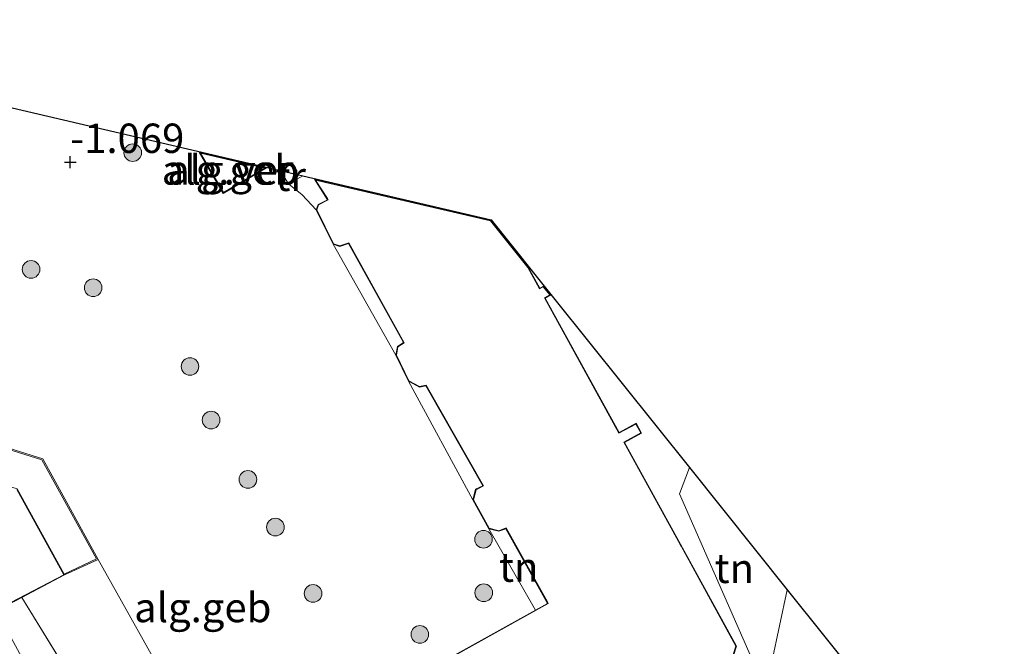
# Model space of a CAD drawing. Units: metres. Extents: x 139999 to 150002, y 481250 to 487501.
# Drawn here: x 143729 to 143813, y 482917 to 482970 of the extents above; entities that cross this region are included whole.
import ezdxf
from ezdxf.enums import TextEntityAlignment as Align

# ---------------------------------------------------------------- set-up
doc = ezdxf.new("R2010")
doc.units = ezdxf.units.M
doc.layers.get('0').update_dxf_attribs({"lineweight": 25})
for name, color, linetype, lineweight in [('B-ME-GR-BOOM-S-B1', 93, 'Continuous', 18), ('B-ME-GW-HOOGTEPUNT-S-B1', 10, 'Continuous', 25), ('B-ME-GW-KRUINLIJN-L-B1', 93, 'Continuous', 18), ('B-ME-GW-TEENLIJN-L-B1', 93, 'Continuous', 18), ('B-ME-IE-GRONDWERKLIJN-GROND_INGERICHT-GV-B6', 253, 'Continuous', 18), ('B-ME-IE-HULPGEOMETRIE-L-B1', 53, 'Continuous', 18), ('B-ME-KG-KADASTRAAL-DAKRAND-L-B1', 13, 'Continuous', 18), ('B-ME-KG-KADASTRAAL-OPNAMEDTMGRENS-L-B1', 10, 'Continuous', 25), ('B-ME-MW-MUUR-GV-B6', 8, 'IE-TERREINAFSCHEIDING-KUNSTMATIG', 18), ('B-ME-OG-BEBOUWING-GV-B6', 173, 'Continuous', 18), ('B-ME-VH-VERH_SOORT-GV-B6', 8, 'Continuous', 18), ('B-ME-VH-VERH_SOORT-KLINKERS-GV-B6', 8, 'IE-TERREINAFSCHEIDING-NATUURLIJK-HOUTWAL', 18)]:
    doc.layers.add(name, color=color, linetype=linetype, lineweight=lineweight)
doc.styles.add('NLCS-ISO', font='NLCS-ISO.TTF')
doc.linetypes.add('IE-TERREINAFSCHEIDING-KUNSTMATIG', pattern='A,4,[82,NLCS.SHX,S=0.75,R=90,X=0,Y=0],4,-2', length=10)
doc.linetypes.add('IE-TERREINAFSCHEIDING-NATUURLIJK-HOUTWAL', pattern='A,7,-1.5,[67,NLCS.SHX,S=0.75,R=45,X=0,Y=0],-1.5,7,-1.5,[70,NLCS.SHX,S=0.75,R=0,X=0,Y=0],-1.5', length=20)

# ---------------------------------------------------------------- blocks, each defined once
blk = doc.blocks.new('boom')
blk.add_hatch(color=256).paths.add_polyline_path([(-0.75, 0, 1), (0.75, 0, 1)])
blk.add_circle((0, 0), 0.75)
blk = doc.blocks.new('hoogtepunt')
for p, q in [((-0.5, 0), (0.5, 0)), ((0, 0.5), (0, -0.5))]:
    blk.add_line(p, q)

msp = doc.modelspace()

# ---------------------------------------------------------------- linework, layer by layer
at = {"layer": 'B-ME-GW-KRUINLIJN-L-B1'}
for p, q in [((143756.035, 482951.062, -1.294), (143761.375, 482941.632, -1.294)), ((143762.443, 482939.424, -1.294), (143767.934, 482929.326, -1.294)), ((143769.293, 482926.865, -1.294), (143773.26, 482919.955, -1.294)), ((143729.549, 482921.034, 0.585), (143741.187, 482902.122, 0.585))]:
    msp.add_line(p, q, dxfattribs=at)
msp.add_polyline3d([(143752.24, 482956.193, -1.44), (143753.403, 482955.269, -1.44), (143754.603, 482953.983, -1.294)], dxfattribs=at)
at = {"layer": 'B-ME-GW-TEENLIJN-L-B1'}
msp.add_polyline3d([(143736.039, 482924.257, -1.143), (143742.665, 482912.471, -1.148), (143747.017, 482905.364, -1.143)], dxfattribs=at)
at = {"layer": 'B-ME-IE-GRONDWERKLIJN-GROND_INGERICHT-GV-B6'}
for points in [[(143769.488, 482953.143, -1.922), (143769.463, 482953.097, -1.852), (143754.444, 482956.599, -1.832), (143755.556, 482954.849, -1.76), (143754.757, 482954.443, -1.716), (143754.603, 482953.983, -1.294), (143753.403, 482955.269, -1.44), (143752.24, 482956.193, -1.44), (143753.458, 482956.88, -1.72), (143769.488, 482953.143, -1.922)], [(143774.916, 482946.364, -1.913), (143786.359, 482932.072, -1.867), (143785.53, 482929.828, -1.759), (143792.118, 482914.77, -1.759), (143789.103, 482912.917, -1.797), (143790.375, 482916.892, -1.804), (143785.614, 482925.547, -1.888), (143780.849, 482934.207, -1.888), (143782.286, 482935.003, -1.888), (143781.819, 482935.838, -1.888), (143780.383, 482935.055, -1.888), (143774.096, 482946.481, -1.888), (143774.555, 482946.735, -1.888), (143773.942, 482947.5, -1.894), (143773.629, 482947.33, -1.895), (143772.644, 482949.121, -1.858), (143769.463, 482953.097, -1.852), (143769.488, 482953.143, -1.922), (143774.916, 482946.364, -1.913)], [(143761.375, 482941.632, -1.294), (143756.035, 482951.062, -1.294), (143756.622, 482950.884, -1.627), (143757.354, 482951.119, -1.775), (143762.018, 482942.704, -1.62), (143761.517, 482942.373, -1.583), (143761.375, 482941.632, -1.294)], [(143733.143, 482923.008, -0.531), (143729.151, 482930.259, -0.646), (143711.439, 482935.8, -0.741), (143713.434, 482941.755, -0.757), (143706.104, 482944.013, -0.388), (143706.656, 482945.888, -0.514), (143716.011, 482942.98, -0.69), (143716.193, 482942.733, -0.724), (143716.165, 482942.363, -0.707), (143714.806, 482937.884, -0.623), (143731.259, 482932.728, -0.682), (143735.9, 482924.302, -0.531), (143733.143, 482923.008, -0.531)], [(143767.934, 482929.326, -1.294), (143762.443, 482939.424, -1.294), (143763.39, 482938.914, -1.708), (143763.924, 482939.03, -1.738), (143768.779, 482930.525, -1.62), (143768.162, 482930.224, -1.546), (143767.934, 482929.326, -1.294)], [(143794.688, 482921.67, -1.833), (143793.366, 482915.537, -1.744), (143792.118, 482914.77, -1.759), (143785.53, 482929.828, -1.759), (143786.359, 482932.072, -1.867), (143794.688, 482921.67, -1.833)], [(143773.26, 482919.955, -1.294), (143769.293, 482926.865, -1.294), (143770.145, 482926.648, -1.575), (143770.743, 482926.871, -1.679), (143774.278, 482920.521, -1.486), (143773.26, 482919.955, -1.294)], [(143747.017, 482905.364, -1.143), (143741.187, 482902.122, 0.585), (143729.549, 482921.034, 0.585), (143733.18, 482922.939, -0.457), (143736.039, 482924.257, -1.143), (143742.665, 482912.471, -1.148), (143747.017, 482905.364, -1.143)], [(143741.187, 482902.122, 0.585), (143739.563, 482901.219, 0.585), (143739.075, 482901.76, 0.585), (143738.189, 482902.165, 0.585), (143737.239, 482901.769, 0.585), (143727.354, 482919.883, 0.585), (143729.549, 482921.034, 0.585), (143741.187, 482902.122, 0.585)]]:
    msp.add_polyline3d(points, dxfattribs=at)
at = {"layer": 'B-ME-IE-HULPGEOMETRIE-L-B1'}
msp.add_polyline3d([(143792.118, 482914.77, -1.759), (143785.53, 482929.828, -1.759), (143786.359, 482932.072, -1.867)], dxfattribs=at)
at = {"layer": 'B-ME-KG-KADASTRAAL-DAKRAND-L-B1'}
for points in [[(143744.744, 482958.809, 0.937), (143750.244, 482957.527, 1.007), (143746.704, 482955.457, 0.94), (143744.744, 482958.809, 0.937)], [(143739.553, 482901.156, 7.493), (143774.346, 482920.509, 7.16), (143774.273, 482920.64, 3.617), (143770.766, 482926.933, 3.75), (143770.142, 482926.701, 3.694), (143769.326, 482926.908, 3.668), (143767.987, 482929.332, 3.694), (143768.205, 482930.189, 3.719), (143768.849, 482930.503, 3.658), (143763.949, 482939.087, 3.827), (143763.398, 482938.967, 3.822), (143762.481, 482939.46, 3.852), (143761.427, 482941.639, 3.924), (143761.562, 482942.342, 3.904), (143762.084, 482942.688, 3.868), (143757.378, 482951.179, 3.899), (143756.621, 482950.937, 3.888), (143756.071, 482951.104, 3.918), (143754.657, 482953.987, 4.106), (143754.798, 482954.408, 4.127), (143755.629, 482954.834, 4.106), (143755.549, 482954.96, 6.938), (143754.555, 482956.522, 6.777), (143769.435, 482953.041, 6.689), (143772.601, 482949.095, 6.664)], [(143772.601, 482949.095, 6.664), (143773.609, 482947.262, 6.679), (143773.929, 482947.437, 6.634), (143774.479, 482946.75, 6.605), (143774.028, 482946.501, 6.63), (143780.363, 482934.987, 6.569), (143781.799, 482935.77, 6.367), (143782.218, 482935.022, 6.447), (143780.781, 482934.226, 6.526), (143785.574, 482925.515, 6.623), (143785.647, 482925.383, 9.331), (143790.321, 482916.887, 9.397), (143789.061, 482912.951, 9.387)], [(143729.117, 482930.217, 1.991), (143733.112, 482922.96, 1.987), (143727.289, 482919.901, 1.987)]]:
    msp.add_polyline3d(points, dxfattribs=at)
at = {"layer": 'B-ME-KG-KADASTRAAL-OPNAMEDTMGRENS-L-B1'}
msp.add_line((143774.916, 482946.364, -1.913), (143786.359, 482932.072, -1.867), dxfattribs=at)
for points in [[(143696.505, 482970.158, -1.637), (143723.836, 482963.786, -1.246), (143751.528, 482957.33, -1.436), (143753.458, 482956.88, -1.72), (143769.488, 482953.143, -1.922), (143774.916, 482946.364, -1.913)], [(143786.359, 482932.072, -1.867), (143794.688, 482921.67, -1.833), (143800.862, 482913.958, -1.805), (143801.017, 482913.765, -1.805), (143803.555, 482910.596, -4.406), (143806.761, 482906.591, -4.568), (143806.997, 482906.296, -4.63), (143807.06, 482906.218, -5.205), (143813.16, 482898.6, -5.205)]]:
    msp.add_polyline3d(points, dxfattribs=at)
at = {"layer": 'B-ME-MW-MUUR-GV-B6'}
msp.add_polyline3d([(143736.039, 482924.257, -1.143), (143733.18, 482922.939, -0.457), (143733.143, 482923.008, -0.531), (143735.9, 482924.302, -0.531), (143731.259, 482932.728, -0.682), (143714.806, 482937.884, -0.623), (143716.165, 482942.363, -0.707), (143716.193, 482942.733, -0.724), (143716.011, 482942.98, -0.69), (143706.656, 482945.888, -0.514), (143706.686, 482945.984, -0.597), (143716.071, 482943.066, -1.105), (143716.295, 482942.763, -1.105), (143716.264, 482942.344, -1.105), (143714.93, 482937.949, -1.11), (143731.327, 482932.811, -1.191), (143736.039, 482924.257, -1.143)], dxfattribs=at)
at = {"layer": 'B-ME-OG-BEBOUWING-GV-B6'}
for points in [[(143744.643, 482958.884, -1.317), (143750.378, 482957.547, -1.41), (143746.686, 482955.389, -1.294), (143744.643, 482958.884, -1.317)], [(143753.458, 482956.88, -1.72), (143752.24, 482956.193, -1.44), (143751.528, 482957.33, -1.436), (143753.458, 482956.88, -1.72)], [(143747.017, 482905.364, -1.143), (143773.26, 482919.955, -1.294), (143774.278, 482920.521, -1.486), (143770.743, 482926.871, -1.679), (143770.145, 482926.648, -1.575), (143769.293, 482926.865, -1.294), (143767.934, 482929.326, -1.294), (143768.162, 482930.224, -1.546), (143768.779, 482930.525, -1.62), (143763.924, 482939.03, -1.738), (143763.39, 482938.914, -1.708), (143762.443, 482939.424, -1.294), (143761.375, 482941.632, -1.294), (143761.517, 482942.373, -1.583), (143762.018, 482942.704, -1.62), (143757.354, 482951.119, -1.775), (143756.622, 482950.884, -1.627), (143756.035, 482951.062, -1.294), (143754.603, 482953.983, -1.294), (143754.757, 482954.443, -1.716), (143755.556, 482954.849, -1.76), (143754.444, 482956.599, -1.832), (143769.463, 482953.097, -1.852)], [(143769.463, 482953.097, -1.852), (143772.644, 482949.121, -1.858), (143773.629, 482947.33, -1.895), (143773.942, 482947.5, -1.894), (143774.555, 482946.735, -1.888), (143774.096, 482946.481, -1.888), (143780.383, 482935.055, -1.888), (143781.819, 482935.838, -1.888), (143782.286, 482935.003, -1.888), (143780.849, 482934.207, -1.888), (143785.614, 482925.547, -1.888), (143790.375, 482916.892, -1.804), (143789.103, 482912.917, -1.797)], [(143729.151, 482930.259, -0.646), (143733.143, 482923.008, -0.531), (143733.18, 482922.939, -0.457), (143729.549, 482921.034, 0.585), (143727.354, 482919.883, 0.585)]]:
    msp.add_polyline3d(points, dxfattribs=at)
at = {"layer": 'B-ME-VH-VERH_SOORT-GV-B6'}
for points in [[(143723.836, 482963.786, -1.246), (143751.528, 482957.33, -1.436), (143752.24, 482956.193, -1.44), (143753.403, 482955.269, -1.44), (143754.603, 482953.983, -1.294), (143756.035, 482951.062, -1.294), (143761.375, 482941.632, -1.294), (143762.443, 482939.424, -1.294), (143767.934, 482929.326, -1.294), (143769.293, 482926.865, -1.294), (143773.26, 482919.955, -1.294), (143747.017, 482905.364, -1.143), (143742.665, 482912.471, -1.148), (143736.039, 482924.257, -1.143), (143731.327, 482932.811, -1.191), (143714.93, 482937.949, -1.11)], [(143744.643, 482958.884, -1.317), (143746.686, 482955.389, -1.294), (143750.378, 482957.547, -1.41), (143744.643, 482958.884, -1.317)]]:
    msp.add_polyline3d(points, dxfattribs=at)
at = {"layer": 'B-ME-VH-VERH_SOORT-KLINKERS-GV-B6'}
msp.add_polyline3d([(143800.862, 482913.958, -1.805), (143799.975, 482913.494, -1.816), (143800.095, 482913.292, -1.816), (143798.825, 482912.593, -1.79), (143797.632, 482914.725, -1.737), (143777.085, 482903.416, -1.693), (143777.852, 482905.582, -1.759), (143792.519, 482913.853, -1.77), (143792.118, 482914.77, -1.759), (143793.366, 482915.537, -1.744), (143794.688, 482921.67, -1.833), (143800.862, 482913.958, -1.805)], dxfattribs=at)

# ---------------------------------------------------------------- block references
at = {"layer": 'B-ME-GR-BOOM-S-B1', "rotation": 90}
for p in [(143738.99, 482958.85, -1.296), (143730.338, 482948.926, -1.285), (143735.621, 482947.362, -1.233), (143743.861, 482940.665, -1.377), (143745.658, 482936.111, -1.377), (143748.79, 482931.061, -1.377), (143751.127, 482927.006, -1.401), (143768.84, 482925.97, -1.293), (143754.332, 482921.365, -1.401), (143768.86, 482921.423, -1.329), (143763.42, 482917.882, -1.293)]:
    msp.add_blockref('boom', p, dxfattribs=at)
at = {"layer": 'B-ME-GW-HOOGTEPUNT-S-B1', "rotation": 90}
msp.add_blockref('hoogtepunt', (143733.677, 482958.043, -1.069), dxfattribs=at)
msp.add_blockref('hoogtepunt', (143733.677, 482958.043, -1.069), dxfattribs=at)

# ---------------------------------------------------------------- texts
at = {"layer": 'B-ME-GW-HOOGTEPUNT-S-B1', "ltscale": 0.2, "style": 'NLCS-ISO'}
msp.add_text('-1.069', height=2.5, dxfattribs=at).set_placement((143733.677, 482958.043, -1.069), align=Align.BOTTOM_LEFT)
msp.add_text('-1.069', height=2.5, dxfattribs=at).set_placement((143733.677, 482958.043, -1.069), align=Align.BOTTOM_LEFT)
at = {"layer": 'B-ME-IE-GRONDWERKLIJN-GROND_INGERICHT-GV-B6', "ltscale": 0.2, "style": 'NLCS-ISO'}
for p in [(143771.833, 482923.6033), (143790.1812, 482923.5014)]:
    msp.add_text('tn', height=2.5, dxfattribs=at).set_placement(p, align=Align.MIDDLE_CENTER)
at = {"layer": 'B-ME-OG-BEBOUWING-GV-B6', "ltscale": 0.2, "style": 'NLCS-ISO'}
for s, p in [('alg.geb', (143747.2921, 482957.3824)), ('tr', (143752.4254, 482956.839)), ('alg.geb', (143744.9467, 482920.17))]:
    msp.add_text(s, height=2.5, dxfattribs=at).set_placement(p, align=Align.MIDDLE_CENTER)
at = {"layer": 'B-ME-VH-VERH_SOORT-GV-B6', "ltscale": 0.2, "style": 'NLCS-ISO'}
msp.add_text('alg.ver', height=2.5, dxfattribs=at).set_placement((143747.2921, 482957.3824), align=Align.MIDDLE_CENTER)

doc.saveas('drawing.dxf')
